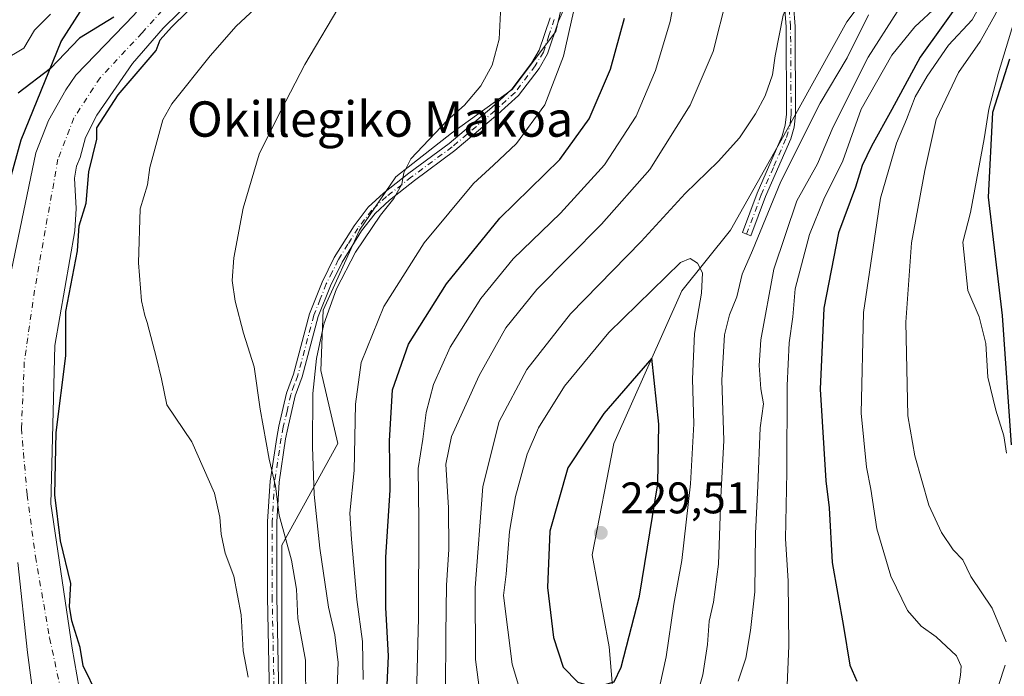
# Model space of a CAD drawing. Units: metres. Extents: x 593048 to 596462, y 4784592 to 4786952.
# Drawn here: x 593168 to 593390, y 4786461 to 4786609 of the extents above; entities that cross this region are included whole.
import ezdxf
from ezdxf.enums import TextEntityAlignment as Align

# ---------------------------------------------------------------- set-up
doc = ezdxf.new("R2010")
doc.units = ezdxf.units.M
doc.header["$MEASUREMENT"] = 0
doc.linetypes.add('DGN Style 4', pattern=[2.638475, 1.318413, -0.659207, 0.001648, -0.659207])
for name, color, linetype, lineweight in [('Arbolado forestal CxS', 92, 'Continuous', 0), ('Camino Cxs', 7, 'Continuous', 0), ('Camino eje', 30, 'DGN Style 4', 13), ('Comarca', 135, 'Continuous', 13), ('Comarca CxS', 21, 'Continuous', 0), ('Comunidad autónoma', 142, 'Continuous', 30), ('Comunidad Autónoma CxS', 142, 'Continuous', 0), ('Corriente natural Cxs', 4, 'Continuous', 13), ('Corriente natural eje', 4, 'DGN Style 4', 0), ('Curva de nivel maestra', 30, 'Continuous', 30), ('Curva de nivel normal', 30, 'Continuous', 0), ('Municipio', 91, 'Continuous', 13), ('Municipio CxS', 4, 'Continuous', 0), ('Provincia', 7, 'Continuous', 0), ('Provincia CxS', 1, 'Continuous', 0), ('Punto de cota en terreno', 7, 'Continuous', 0), ('Rótulo de punto de cota en terreno', 7, 'Continuous', 0), ('Suelo desnudo CxS', 253, 'Continuous', 0), ('Texto cartográfico', 7, 'Continuous', 0)]:
    doc.layers.add(name, color=color, linetype=linetype, lineweight=lineweight)
doc.styles.add('Style-Arial', font='txt')

# ---------------------------------------------------------------- blocks, each defined once
blk = doc.blocks.new('*U10')
at = {"layer": 'Suelo desnudo CxS', "color": 253, "linetype": 'Continuous', "lineweight": 0}
for points in [[(593214.1605, 4786621.2143, 174.5702), (593199.9789, 4786607.2442, 174.2203), (593192.9938, 4786599.2009, 174.0181), (593184.9504, 4786587.5592, 174.2069), (593182.4104, 4786582.4792, 174.2078), (593181.205, 4786577.94, 174.2922), (593180.32, 4786576, 174.28), (593179.89, 4786573.27, 174.3405), (593180.31, 4786566.38, 174.4062), (593179.98, 4786561.34, 174.5987), (593175.44, 4786535.4, 174.2004), (593174.55, 4786499.59, 174.146), (593179.3501, 4786466.86, 174.003), (593180.95, 4786457.88, 173.7907)], [(593170.93, 4786453.43, 174.1381), (593169.25, 4786465.91, 174.12), (593167.08, 4786486.3, 173.1854)], [(593163.2301, 4786540.9, 174.3044), (593171.17, 4786579.02, 174.2309), (593174.05, 4786586.3, 174.4143), (593177.91, 4786593.27, 174.3583), (593180.1777, 4786596.5957, 174.3907), (593193.4171, 4786610.2076, 174.9059), (593203.54, 4786622.835, 175.4207), (593214.9861, 4786633.1195, 175.1975), (593219.8755, 4786637.5126, 175.1568), (593228.3423, 4786647.0376, 175.1346), (593238.2905, 4786655.9277, 174.9848), (593245.4872, 4786662.701, 175.4199), (593261.0654, 4786681.4061, 176.0202), (593269.09, 4786689.54, 176.0183), (593275.9501, 4786695.11, 176.0267), (593285.4, 4786700.99, 176.264), (593293.25, 4786705.13, 176.8869), (593301.76, 4786709.05, 177.2595)]]:
    blk.add_polyline3d(points, dxfattribs=at)
blk = doc.blocks.new('*U16')
at = {"layer": 'Arbolado forestal CxS', "color": 92, "linetype": 'Continuous', "lineweight": 0}
for points in [[(593301.76, 4786709.05, 177.2595), (593293.25, 4786705.13, 176.8869), (593285.4, 4786700.99, 176.264), (593275.9501, 4786695.11, 176.0267), (593269.09, 4786689.54, 176.0183), (593261.0654, 4786681.4061, 176.0202), (593245.4872, 4786662.701, 175.4199), (593238.2905, 4786655.9277, 174.9848), (593228.3423, 4786647.0376, 175.1346), (593219.8755, 4786637.5126, 175.1568), (593214.9861, 4786633.1195, 175.1975), (593203.54, 4786622.835, 175.4207), (593193.4171, 4786610.2076, 174.9059), (593180.1777, 4786596.5957, 174.3907), (593177.91, 4786593.27, 174.3583), (593174.05, 4786586.3, 174.4143), (593171.17, 4786579.02, 174.2309), (593163.2301, 4786540.9, 174.3044)], [(593167.08, 4786486.3, 173.1854), (593169.25, 4786465.91, 174.12), (593170.93, 4786453.43, 174.1381)]]:
    blk.add_polyline3d(points, dxfattribs=at)
blk = doc.blocks.new('*U17')
at = {"layer": 'Corriente natural Cxs', "color": 4, "linetype": 'Continuous', "lineweight": 13}
for points in [[(593214.1605, 4786621.2143, 174.5702), (593199.9788, 4786607.2442, 174.2203), (593192.9938, 4786599.2009, 174.0181), (593184.9504, 4786587.5592, 174.2069), (593182.4104, 4786582.4792, 174.2078), (593181.205, 4786577.94, 174.2922), (593180.32, 4786576, 174.28), (593179.89, 4786573.27, 174.3405), (593180.31, 4786566.38, 174.4062), (593179.98, 4786561.34, 174.5987), (593175.44, 4786535.4, 174.2004), (593174.55, 4786499.59, 174.146), (593179.35, 4786466.86, 174.003), (593180.95, 4786457.88, 173.7907)], [(593170.93, 4786453.43, 174.1381), (593169.25, 4786465.91, 174.12), (593167.08, 4786486.3, 173.1854)], [(593163.23, 4786540.9, 174.3044), (593171.17, 4786579.02, 174.2309), (593174.05, 4786586.3, 174.4143), (593177.91, 4786593.27, 174.3583), (593180.1777, 4786596.5957, 174.3907), (593193.4171, 4786610.2076, 174.9059), (593203.54, 4786622.835, 175.4207), (593214.9861, 4786633.1195, 175.1975), (593219.8755, 4786637.5126, 175.1568), (593228.3422, 4786647.0376, 175.1347), (593238.2905, 4786655.9277, 174.9848), (593245.4872, 4786662.701, 175.4199), (593261.0654, 4786681.4061, 176.0202), (593269.09, 4786689.54, 176.0183), (593275.95, 4786695.11, 176.0267), (593285.4, 4786700.99, 176.264), (593293.25, 4786705.13, 176.8869), (593301.76, 4786709.05, 177.2595)]]:
    blk.add_polyline3d(points, dxfattribs=at)
blk = doc.blocks.new('5PATER')
at = {"layer": 'Punto de cota en terreno', "linetype": 'Continuous', "lineweight": 0}
h = blk.add_hatch(color=51, dxfattribs=at)
edge = h.paths.add_edge_path()
edge.add_ellipse((0, 0), major_axis=(-0.11, -0.111), ratio=0.999422, start_angle=0, end_angle=360)

msp = doc.modelspace()

# ---------------------------------------------------------------- linework, layer by layer
at = {"layer": 'Arbolado forestal CxS', "color": 92, "linetype": 'Continuous', "lineweight": 0}
for points in [[(593163.2301, 4786540.9, 174.3044), (593171.17, 4786579.02, 174.2309), (593174.05, 4786586.3, 174.4143), (593177.91, 4786593.27, 174.3583), (593180.1777, 4786596.5957, 174.3907), (593193.4171, 4786610.2076, 174.9059), (593203.54, 4786622.835, 175.4207), (593214.9861, 4786633.1195, 175.1975), (593219.8755, 4786637.5126, 175.1568), (593228.3423, 4786647.0376, 175.1346), (593238.2905, 4786655.9277, 174.9848), (593245.4872, 4786662.701, 175.4199), (593261.0654, 4786681.4061, 176.0202), (593269.09, 4786689.54, 176.0183), (593275.9501, 4786695.11, 176.0267), (593285.4, 4786700.99, 176.264), (593293.25, 4786705.13, 176.8869), (593301.76, 4786709.05, 177.2595)], [(593226.8373, 4786444.6951, 180.8965), (593226.8375, 4786469.3759, 182.7238), (593226.8377, 4786490.2175, 184.0951), (593239.4523, 4786513.2527, 192.772), (593235.6134, 4786529.7067, 190.2345), (593236.1619, 4786543.4183, 189.608), (593244.3889, 4786561.5175, 189.4667), (593252.616, 4786573.5835, 189.6602), (593265.2305, 4786583.4557, 190.6011), (593278.9421, 4786593.3281, 191.8456), (593288.8145, 4786606.4911, 193.3895), (593292.1055, 4786620.7511, 193.9347), (593297.0417, 4786634.4627, 195.5343), (593305.1203, 4786651.2927, 197.5272), (593310.2051, 4786661.8857, 198.3859), (593331.0471, 4786683.2757, 197.2658), (593351.3403, 4786690.9541, 198.7354), (593374.9243, 4786698.6325, 201.4151), (593382.8545, 4786700.4983, 201.4893), (593393.5723, 4786703.0201, 201.3414)], [(593393.5723, 4786703.0201, 201.3414), (593382.8545, 4786700.4983, 201.4893), (593374.9243, 4786698.6325, 201.4151), (593351.3403, 4786690.9541, 198.7354), (593331.0471, 4786683.2757, 197.2658), (593310.2051, 4786661.8857, 198.3859), (593305.1203, 4786651.2927, 197.5272), (593297.0417, 4786634.4627, 195.5343), (593292.1055, 4786620.7511, 193.9347), (593288.8145, 4786606.4911, 193.3895), (593278.9421, 4786593.3281, 191.8456), (593265.2305, 4786583.4557, 190.6011), (593252.616, 4786573.5835, 189.6602), (593244.3889, 4786561.5175, 189.4667), (593236.1619, 4786543.4183, 189.608), (593235.6134, 4786529.7067, 190.2345), (593239.4523, 4786513.2527, 192.772), (593226.8377, 4786490.2175, 184.0951), (593226.8375, 4786469.3759, 182.7238), (593226.8373, 4786444.6951, 180.8965)], [(593393.5723, 4786703.0201, 201.3414), (593382.8545, 4786700.4983, 201.4893), (593374.9243, 4786698.6325, 201.4151), (593351.3403, 4786690.9541, 198.7354), (593331.0471, 4786683.2757, 197.2658), (593310.2051, 4786661.8857, 198.3859), (593305.1203, 4786651.2927, 197.5272), (593297.0417, 4786634.4627, 195.5343), (593292.1055, 4786620.7511, 193.9347), (593288.8145, 4786606.4911, 193.3895), (593278.9421, 4786593.3281, 191.8456), (593265.2305, 4786583.4557, 190.6011), (593252.616, 4786573.5835, 189.6602), (593244.3889, 4786561.5175, 189.4667), (593236.1619, 4786543.4183, 189.608), (593235.6134, 4786529.7067, 190.2345), (593239.4523, 4786513.2527, 192.772), (593226.8377, 4786490.2175, 184.0951), (593226.8375, 4786469.3759, 182.7238), (593226.8373, 4786444.6951, 180.8965)], [(593393.5723, 4786703.0201, 201.3414), (593382.8545, 4786700.4983, 201.4893), (593374.9243, 4786698.6325, 201.4151), (593351.3403, 4786690.9541, 198.7354), (593331.0471, 4786683.2757, 197.2658), (593310.2051, 4786661.8857, 198.3859), (593305.1203, 4786651.2927, 197.5272), (593297.0417, 4786634.4627, 195.5343), (593292.1055, 4786620.7511, 193.9347), (593288.8145, 4786606.4911, 193.3895), (593278.9421, 4786593.3281, 191.8456), (593265.2305, 4786583.4557, 190.6011), (593252.616, 4786573.5835, 189.6602), (593244.3889, 4786561.5175, 189.4667), (593236.1619, 4786543.4183, 189.608), (593235.6134, 4786529.7067, 190.2345), (593239.4523, 4786513.2527, 192.772), (593226.8377, 4786490.2175, 184.0951), (593226.8375, 4786469.3759, 182.7238), (593226.8373, 4786444.6951, 180.8965)], [(593400.7021, 4786655.3039, 208.7012), (593384.2479, 4786641.0439, 214.6173), (593368.3423, 4786626.7841, 218.5833), (593354.6305, 4786608.6847, 217.0706), (593340.3703, 4786582.9071, 215.9274), (593328.3037, 4786561.5171, 217.3222), (593317.3343, 4786547.8055, 220.3957), (593301.9771, 4786513.2525, 227.3296), (593297.0407, 4786488.0233, 228.5268), (593300.8799, 4786467.1817, 226.934), (593301.9767, 4786454.5671, 224.4696)], [(593405.8213, 4786396.4805, 190.7228), (593373.8081, 4786394.7955, 206.9424), (593354.7413, 4786404.3291, 205.6553), (593353.5895, 4786404.9049, 205.625), (593330.8696, 4786422.7563, 208.5943), (593323.9152, 4786422.7563, 210.9961), (593314.0429, 4786434.8225, 215.9743), (593301.9767, 4786454.5671, 224.4696), (593300.8799, 4786467.1817, 226.934), (593297.0407, 4786488.0233, 228.5268), (593301.9771, 4786513.2525, 227.3296), (593317.3343, 4786547.8055, 220.3957), (593328.3037, 4786561.5171, 217.3222), (593340.3703, 4786582.9071, 215.9274), (593354.6305, 4786608.6847, 217.0706), (593368.3423, 4786626.7841, 218.5833), (593384.2479, 4786641.0439, 214.6173), (593400.7021, 4786655.3039, 208.7012)], [(593354.7413, 4786404.3291, 205.6553), (593353.5895, 4786404.9049, 205.625), (593330.8696, 4786422.7563, 208.5943), (593323.9152, 4786422.7563, 210.9961), (593314.0429, 4786434.8225, 215.9743), (593301.9767, 4786454.5671, 224.4696), (593300.8799, 4786467.1817, 226.934), (593297.0407, 4786488.0233, 228.5268), (593301.9771, 4786513.2525, 227.3296), (593317.3343, 4786547.8055, 220.3957), (593328.3037, 4786561.5171, 217.3222), (593340.3703, 4786582.9071, 215.9274), (593354.6305, 4786608.6847, 217.0706), (593368.3423, 4786626.7841, 218.5833), (593384.2479, 4786641.0439, 214.6173), (593400.7021, 4786655.3039, 208.7012)], [(593354.7413, 4786404.3291, 205.6553), (593353.5895, 4786404.9049, 205.625), (593330.8696, 4786422.7563, 208.5943), (593323.9152, 4786422.7563, 210.9961), (593314.0429, 4786434.8225, 215.9743), (593301.9767, 4786454.5671, 224.4696), (593300.8799, 4786467.1817, 226.934), (593297.0407, 4786488.0233, 228.5268), (593301.9771, 4786513.2525, 227.3296), (593317.3343, 4786547.8055, 220.3957), (593328.3037, 4786561.5171, 217.3222), (593340.3703, 4786582.9071, 215.9274), (593354.6305, 4786608.6847, 217.0706), (593368.3423, 4786626.7841, 218.5833), (593384.2479, 4786641.0439, 214.6173), (593400.7021, 4786655.3039, 208.7012)], [(593180.95, 4786457.88, 173.7907), (593179.3501, 4786466.86, 174.003), (593174.55, 4786499.59, 174.146), (593175.44, 4786535.4, 174.2004), (593179.98, 4786561.34, 174.5987), (593180.31, 4786566.38, 174.4062), (593179.89, 4786573.27, 174.3405), (593180.32, 4786576, 174.28), (593181.205, 4786577.94, 174.2922), (593182.4104, 4786582.4792, 174.2078), (593184.9504, 4786587.5592, 174.2069), (593192.9938, 4786599.2009, 174.0181), (593199.9789, 4786607.2442, 174.2203), (593214.1605, 4786621.2143, 174.5702)], [(593180.95, 4786457.88, 173.7907), (593179.3501, 4786466.86, 174.003), (593174.55, 4786499.59, 174.146), (593175.44, 4786535.4, 174.2004), (593179.98, 4786561.34, 174.5987), (593180.31, 4786566.38, 174.4062), (593179.89, 4786573.27, 174.3405), (593180.32, 4786576, 174.28), (593181.205, 4786577.94, 174.2922), (593182.4104, 4786582.4792, 174.2078), (593184.9504, 4786587.5592, 174.2069), (593192.9938, 4786599.2009, 174.0181), (593199.9789, 4786607.2442, 174.2203), (593214.1605, 4786621.2143, 174.5702)], [(593170.93, 4786453.43, 174.1381), (593169.25, 4786465.91, 174.12), (593167.08, 4786486.3, 173.1854)]]:
    msp.add_polyline3d(points, dxfattribs=at)
at = {"layer": 'Camino Cxs', "color": 7, "linetype": 'Continuous', "lineweight": 0}
for points in [[(593341.4601, 4786627.0101, 216.4153), (593342.9601, 4786607.6101, 217.1974), (593343.0801, 4786587.6001, 225.9389), (593342.7501, 4786584.8401, 225.2381), (593341.9701, 4786582.1401, 224.167), (593336.2601, 4786569.1101, 217.8195), (593332.9401, 4786560.2301, 218.3725), (593331.0201, 4786560.9501, 219.7367), (593334.3601, 4786569.8801, 219.0705), (593340.0301, 4786582.8401, 222.2761), (593340.7301, 4786585.2601, 222.8817), (593341.0301, 4786587.7201, 223.0911), (593340.9101, 4786607.5201, 216.8863), (593339.4201, 4786626.7701, 216.279)], [(593341.4601, 4786627.0101, 216.4153), (593342.9601, 4786607.6101, 217.1974), (593343.0801, 4786587.6001, 225.9389), (593342.7501, 4786584.8401, 225.2381), (593341.9701, 4786582.1401, 224.167), (593336.2601, 4786569.1101, 217.8195), (593332.9401, 4786560.2301, 218.3725), (593331.0201, 4786560.9501, 219.7367), (593334.3601, 4786569.8801, 219.0705), (593340.0301, 4786582.8401, 222.2761), (593340.7301, 4786585.2601, 222.8817), (593341.0301, 4786587.7201, 223.0911), (593340.9101, 4786607.5201, 216.8863), (593339.4201, 4786626.7701, 216.279)], [(593293.7101, 4786618.6301, 197.8919), (593289.4101, 4786608.8201, 197.4599), (593286.9401, 4786601.4001, 196.9055), (593285.0101, 4786598.1201, 196.4557), (593280.3501, 4786592.0001, 197.0801), (593275.7101, 4786587.7501, 196.4632), (593265.9701, 4786579.5301, 196.5869), (593256.8001, 4786572.7401, 194.3051), (593251.1801, 4786568.3101, 194.3664), (593247.9201, 4786565.3001, 193.9128), (593244.8601, 4786561.3301, 195.7194), (593240.4901, 4786554.2801, 196.4594), (593237.8001, 4786548.9201, 193.9184), (593235.0501, 4786541.9501, 193.0135), (593231.4001, 4786528.2901, 197.812), (593229.8501, 4786524.0201, 195.5043), (593228.1401, 4786516.6901, 203.9245), (593227.6801, 4786514.2601, 208.0578), (593226.2001, 4786504.4801, 206.9409), (593225.6501, 4786495.5101, 202.724), (593225.6601, 4786478.5701, 186.9108), (593226.1101, 4786455.8501, 189.1713)], [(593293.7101, 4786618.6301, 197.8919), (593289.4101, 4786608.8201, 197.4599), (593286.9401, 4786601.4001, 196.9055), (593285.0101, 4786598.1201, 196.4557), (593280.3501, 4786592.0001, 197.0801), (593275.7101, 4786587.7501, 196.4632), (593265.9701, 4786579.5301, 196.5869), (593256.8001, 4786572.7401, 194.3051), (593251.1801, 4786568.3101, 194.3664), (593247.9201, 4786565.3001, 193.9128), (593244.8601, 4786561.3301, 195.7194), (593240.4901, 4786554.2801, 196.4594), (593237.8001, 4786548.9201, 193.9184), (593235.0501, 4786541.9501, 193.0135), (593231.4001, 4786528.2901, 197.812), (593229.8501, 4786524.0201, 195.5043), (593228.1401, 4786516.6901, 203.9245), (593227.6801, 4786514.2601, 208.0578), (593226.2001, 4786504.4801, 206.9409), (593225.6501, 4786495.5101, 202.724), (593225.6601, 4786478.5701, 186.9108), (593226.1101, 4786455.8501, 189.1713)], [(593224.0601, 4786455.8201, 186.5972), (593223.6101, 4786478.5501, 185.5747), (593223.6001, 4786495.5801, 202.4678), (593224.1601, 4786504.7001, 205.837), (593225.6601, 4786514.6101, 207.414), (593226.1301, 4786517.1101, 204.1222), (593227.8701, 4786524.6001, 195.3193), (593229.4401, 4786528.9101, 196.2518), (593233.1001, 4786542.6001, 191.8177), (593235.9201, 4786549.7601, 192.9736), (593238.6901, 4786555.2901, 195.1414), (593243.1701, 4786562.5001, 194.6278), (593246.3901, 4786566.6901, 192.7925), (593249.8401, 4786569.8701, 193.6916), (593255.5501, 4786574.3701, 193.1887), (593264.6901, 4786581.1401, 194.8021), (593274.3501, 4786589.2901, 195.0835), (593278.8301, 4786593.3901, 195.3476), (593283.3101, 4786599.2701, 195.6521), (593285.0601, 4786602.2501, 196.3632), (593287.5001, 4786609.5601, 196.5205)], [(593224.0601, 4786455.8201, 186.5972), (593223.6101, 4786478.5501, 185.5747), (593223.6001, 4786495.5801, 202.4678), (593224.1601, 4786504.7001, 205.837), (593225.6601, 4786514.6101, 207.414), (593226.1301, 4786517.1101, 204.1222), (593227.8701, 4786524.6001, 195.3193), (593229.4401, 4786528.9101, 196.2518), (593233.1001, 4786542.6001, 191.8177), (593235.9201, 4786549.7601, 192.9736), (593238.6901, 4786555.2901, 195.1414), (593243.1701, 4786562.5001, 194.6278), (593246.3901, 4786566.6901, 192.7925), (593249.8401, 4786569.8701, 193.6916), (593255.5501, 4786574.3701, 193.1887), (593264.6901, 4786581.1401, 194.8021), (593274.3501, 4786589.2901, 195.0835), (593278.8301, 4786593.3901, 195.3476), (593283.3101, 4786599.2701, 195.6521), (593285.0601, 4786602.2501, 196.3632), (593287.5001, 4786609.5601, 196.5205)]]:
    msp.add_polyline3d(points, dxfattribs=at)
at = {"layer": 'Camino eje', "color": 30, "linetype": 'DGN Style 4', "lineweight": 13}
for points in [[(593331.9801, 4786560.5901, 219.1002), (593335.3101, 4786569.4951, 218.4732), (593338.1451, 4786575.9751, 219.3602), (593341.0001, 4786582.4901, 223.2629), (593341.7401, 4786585.0501, 224.0915), (593341.9051, 4786586.4301, 224.3597), (593342.0551, 4786587.6601, 224.5349), (593341.9351, 4786607.5651, 217.0216), (593340.4401, 4786626.8901, 216.349)], [(593288.4551, 4786609.1901, 196.9961), (593287.2351, 4786605.5351, 196.7911), (593286.0001, 4786601.8251, 196.6005), (593284.1601, 4786598.6951, 196.0125), (593279.5901, 4786592.6951, 196.1158), (593275.0301, 4786588.5201, 195.735), (593265.3301, 4786580.3351, 195.6452), (593256.1751, 4786573.5551, 193.7455), (593250.5101, 4786569.0901, 193.9458), (593247.1551, 4786565.9951, 193.2919), (593245.5451, 4786563.9001, 194.2019), (593244.0151, 4786561.9151, 195.153), (593241.7751, 4786558.3101, 196.8475), (593239.5901, 4786554.7851, 195.7593), (593238.2051, 4786552.0201, 194.1513), (593236.8601, 4786549.3401, 193.3499), (593235.4851, 4786545.8551, 193.0259), (593234.0751, 4786542.2751, 192.4195), (593230.4201, 4786528.6001, 197.0222), (593229.6451, 4786526.4651, 197.0629), (593228.8601, 4786524.3101, 195.4335), (593227.9901, 4786520.5651, 197.5506), (593227.1351, 4786516.9001, 204.268), (593226.6701, 4786514.4351, 207.7885), (593225.1801, 4786504.5901, 206.3854), (593224.6251, 4786495.5451, 202.5964), (593224.6351, 4786478.5601, 186.2433), (593225.0851, 4786455.8351, 187.8837)]]:
    msp.add_polyline3d(points, dxfattribs=at)
at = {"layer": 'Comarca', "color": 135, "linetype": 'Continuous', "lineweight": 13, "flags": 128}
for points in [[(593299.662, 4786334.7731), (593277.773, 4786346.1361), (593252.802, 4786360.2541), (593224.643, 4786376.7361), (593207.711, 4786390.4181), (593192.576, 4786403.8191), (593180.676, 4786416.2581), (593172.847, 4786430.9641), (593165.318, 4786447.0891), (593160.782, 4786466.5651), (593158.464, 4786491.7681), (593157.168, 4786516.9021), (593159.474, 4786541.3491), (593163.112, 4786564.7261), (593167.863, 4786581.9281), (593176.907, 4786604.2101), (593189.758, 4786624.4161), (593205.865, 4786643.2801), (593228.382, 4786663.5241), (593252.385, 4786684.4911), (593282.648, 4786709.5031)], [(593391.505, 4786600.2001), (593387.607, 4786588.1391), (593386.656, 4786568.9891), (593389.828, 4786542.1791), (593391.867, 4786512.8861)]]:
    msp.add_lwpolyline(points, dxfattribs=at)
at = {"layer": 'Comarca CxS', "color": 21, "linetype": 'Continuous', "lineweight": 0, "flags": 128}
for points in [[(593299.662, 4786334.7731), (593277.773, 4786346.1361), (593252.802, 4786360.2541), (593224.643, 4786376.7361), (593207.711, 4786390.4181), (593192.576, 4786403.8191), (593180.676, 4786416.2581), (593172.847, 4786430.9641), (593165.318, 4786447.089), (593160.782, 4786466.565), (593158.464, 4786491.7681), (593157.168, 4786516.9021), (593159.474, 4786541.349), (593163.112, 4786564.7261), (593167.863, 4786581.9281), (593176.907, 4786604.2101), (593189.758, 4786624.416), (593205.865, 4786643.28), (593228.382, 4786663.5241), (593252.385, 4786684.4911), (593282.648, 4786709.5031)], [(593391.505, 4786600.2001), (593387.607, 4786588.1391), (593386.656, 4786568.9891), (593389.828, 4786542.1791), (593391.867, 4786512.886)]]:
    msp.add_lwpolyline(points, dxfattribs=at)
at = {"layer": 'Comunidad autónoma', "color": 142, "linetype": 'Continuous', "lineweight": 30, "flags": 128}
for points in [[(593299.662, 4786334.7731), (593277.773, 4786346.1361), (593252.802, 4786360.2541), (593224.643, 4786376.7361), (593207.711, 4786390.4181), (593192.576, 4786403.8191), (593180.676, 4786416.2581), (593172.847, 4786430.9641), (593165.318, 4786447.0891), (593160.782, 4786466.5651), (593158.464, 4786491.7681), (593157.168, 4786516.9021), (593159.474, 4786541.3491), (593163.112, 4786564.7261), (593167.863, 4786581.9281), (593176.907, 4786604.2101), (593189.758, 4786624.4161), (593205.865, 4786643.2801), (593228.382, 4786663.5241), (593252.385, 4786684.4911), (593282.648, 4786709.5031)], [(593391.505, 4786600.2001), (593387.607, 4786588.1391), (593386.656, 4786568.9891), (593389.828, 4786542.1791), (593391.867, 4786512.8861)]]:
    msp.add_lwpolyline(points, dxfattribs=at)
at = {"layer": 'Comunidad Autónoma CxS', "color": 142, "linetype": 'Continuous', "lineweight": 0, "flags": 128}
for points in [[(593299.662, 4786334.7731), (593277.773, 4786346.1361), (593252.802, 4786360.2541), (593224.643, 4786376.7361), (593207.711, 4786390.4181), (593192.576, 4786403.8191), (593180.676, 4786416.2581), (593172.847, 4786430.9641), (593165.318, 4786447.089), (593160.782, 4786466.565), (593158.464, 4786491.7681), (593157.168, 4786516.9021), (593159.474, 4786541.349), (593163.112, 4786564.7261), (593167.863, 4786581.9281), (593176.907, 4786604.2101), (593189.758, 4786624.416), (593205.865, 4786643.28), (593228.382, 4786663.5241), (593252.385, 4786684.4911), (593282.648, 4786709.5031)], [(593391.505, 4786600.2001), (593387.607, 4786588.1391), (593386.656, 4786568.9891), (593389.828, 4786542.1791), (593391.867, 4786512.886)]]:
    msp.add_lwpolyline(points, dxfattribs=at)
at = {"layer": 'Corriente natural Cxs', "color": 4, "linetype": 'Continuous', "lineweight": 13}
for points in [[(593163.23, 4786540.9, 174.3044), (593171.17, 4786579.02, 174.2309), (593174.05, 4786586.3, 174.4143), (593177.91, 4786593.27, 174.3583), (593180.1777, 4786596.5957, 174.3907), (593193.4171, 4786610.2076, 174.9059), (593203.54, 4786622.835, 175.4207), (593214.9861, 4786633.1195, 175.1975), (593219.8755, 4786637.5126, 175.1568), (593228.3422, 4786647.0376, 175.1347), (593238.2905, 4786655.9277, 174.9848), (593245.4872, 4786662.701, 175.4199), (593261.0654, 4786681.4061, 176.0202), (593269.09, 4786689.54, 176.0183), (593275.95, 4786695.11, 176.0267), (593285.4, 4786700.99, 176.264), (593293.25, 4786705.13, 176.8869), (593301.76, 4786709.05, 177.2595)], [(593214.1605, 4786621.2143, 174.5702), (593199.9788, 4786607.2442, 174.2203), (593192.9938, 4786599.2009, 174.0181), (593184.9504, 4786587.5592, 174.2069), (593182.4104, 4786582.4792, 174.2078), (593181.205, 4786577.94, 174.2922), (593180.32, 4786576, 174.28), (593179.89, 4786573.27, 174.3405), (593180.31, 4786566.38, 174.4062), (593179.98, 4786561.34, 174.5987), (593175.44, 4786535.4, 174.2004), (593174.55, 4786499.59, 174.146), (593179.35, 4786466.86, 174.003), (593180.95, 4786457.88, 173.7907)], [(593170.93, 4786453.43, 174.1381), (593169.25, 4786465.91, 174.12), (593167.08, 4786486.3, 173.1854)]]:
    msp.add_polyline3d(points, dxfattribs=at)
at = {"layer": 'Corriente natural eje', "color": 4, "linetype": 'DGN Style 4', "lineweight": 0}
msp.add_polyline3d([(593310.7807, 4786706.9052, 175.4013), (593302.949, 4786703.3068, 174.8815), (593289.1906, 4786696.1101, 175.1378), (593273.3156, 4786685.7385, 175.2773), (593247.9155, 4786660.5501, 174.3633), (593205.1588, 4786617.37, 174.3083), (593195.2104, 4786606.1516, 174.1503), (593185.6854, 4786595.9916, 173.9289), (593179.7587, 4786586.8899, 174.0501), (593176.1604, 4786577.5766, 173.8715), (593170.8687, 4786547.9432, 173.1838), (593168.5404, 4786531.6448, 173.425), (593167.9054, 4786516.6165, 173.5478), (593169.1754, 4786501.5881, 173.2677), (593171.0804, 4786487.6181, 172.7709), (593174.2554, 4786469.203, 172.7998), (593177.8537, 4786452.693, 172.0548)], dxfattribs=at)
at = {"layer": 'Curva de nivel maestra', "color": 30, "linetype": 'Continuous', "lineweight": 30, "flags": 128}
for points, elevation in [([(593395.51, 4786637.6401), (593389.83, 4786628.7801), (593381.49, 4786615.0901), (593371.28, 4786600.6701), (593364.88, 4786588.7801), (593360.22, 4786580.5001), (593358.17, 4786576.1201), (593356.6, 4786571.2101), (593352.79, 4786560.8801), (593349.49, 4786543.8801), (593348.6, 4786525.5001), (593349.93, 4786504.8001), (593350.64, 4786498.6401), (593351.36, 4786486.3001), (593353.88, 4786471.7701), (593355.31, 4786463.0501), (593356.91, 4786459.4501)], 200), ([(593185.11, 4786456.2301), (593181.88, 4786462.8701), (593181.16, 4786467.0801), (593179.27, 4786473.0501), (593178.74, 4786476.3001), (593179.07, 4786481.5501), (593176.72, 4786491.1901), (593175.48, 4786501.6001), (593175.78, 4786515.6801), (593177.93, 4786533.0501), (593177.98, 4786543.0801), (593180.59, 4786556.8501), (593180.95, 4786562.5201), (593182.52, 4786567.6101), (593183.17, 4786574.7401), (593184.93, 4786582.1201), (593184.99, 4786584.6901), (593189.78, 4786592.1501), (593198.39, 4786602.1601), (593199.29, 4786604.5901), (593201.89, 4786607.4301), (593219.76, 4786625.0201)], 175), ([(593188.81, 4786609.7201), (593181, 4786604.9801), (593174.51, 4786598.0601), (593167.14, 4786592.5201)], 175), ([(593250.35, 4786452.1301), (593250.99, 4786465.0601), (593250.36, 4786476.0701), (593250.36, 4786487.4801), (593251.34, 4786502.6701), (593251.21, 4786513.7901), (593251.88, 4786525.3601), (593255.47, 4786535.6701), (593264.1, 4786549.3601), (593276.11, 4786564.2101), (593289.73, 4786577.5001), (593296.34, 4786586.7201), (593301.22, 4786597.9201), (593304.37, 4786609.5101)], 200), ([(593296.59, 4786458.3701), (593300.21, 4786458.7401), (593302.05, 4786459.2601), (593303.6, 4786462.6301), (593307.77, 4786478.6901), (593311.92, 4786504.1101), (593312.14, 4786517.5601), (593310.52, 4786532.5701), (593299.65, 4786519.9801), (593291.5, 4786507.7101), (593287.46, 4786493.4001), (593286.92, 4786480.6301), (593288.27, 4786469.2801), (593290.48, 4786462.6201), (593293.82, 4786459.2301), (593296.59, 4786458.3701)], 225)]:
    msp.add_lwpolyline(points, dxfattribs=dict(at, elevation=elevation))
at = {"layer": 'Curva de nivel normal', "color": 30, "linetype": 'Continuous', "lineweight": 0, "flags": 128}
for points, elevation in [([(593383.87, 4786676.82), (593377.49, 4786676.26), (593368.09, 4786673.94), (593358.08, 4786669.6), (593349.86, 4786664.08), (593343.88, 4786659.48), (593337.26, 4786653.2), (593333.03, 4786642.2), (593330.67, 4786631.2), (593327.53, 4786614.21), (593324.38, 4786601.94), (593319.22, 4786589.79), (593310.12, 4786575.27), (593299.16, 4786562.84), (593284.52, 4786548.05), (593277.51, 4786539.43), (593271.46, 4786528.6), (593265.22, 4786514.81), (593263.9, 4786508.54), (593264.56, 4786498.64), (593264.6, 4786489.22), (593264.06, 4786481.12), (593263.92, 4786470.03), (593263.87, 4786457.27)], 210), ([(593377.08, 4786658.38), (593370.99, 4786657.2), (593360.78, 4786652.74), (593354.19, 4786647.95), (593349.4, 4786641.22), (593344.86, 4786629.29), (593342.29, 4786614.9), (593340.26, 4786610.18), (593338.45, 4786600.99), (593337.82, 4786596.66), (593336.18, 4786591.9), (593333.97, 4786587.84), (593330.4, 4786582.43), (593325.52, 4786577.02), (593318.05, 4786569.79), (593308.13, 4786558.9), (593292.13, 4786542.59), (593282.26, 4786529.94), (593275.96, 4786518.17), (593272.33, 4786503.48), (593270.6, 4786480.56), (593270.66, 4786464.35), (593272.22, 4786452.27)], 215), ([(593330.05, 4786459.46), (593331.83, 4786464.64), (593332.83, 4786470.91), (593333.88, 4786479.65), (593334.03, 4786492.88), (593334.56, 4786503.67), (593335.09, 4786516.73), (593335.83, 4786522.21), (593335.19, 4786525.57), (593334.86, 4786530.91), (593335.23, 4786536.7), (593338.12, 4786552.68), (593343.37, 4786568.12), (593347.99, 4786576.53), (593351.56, 4786584.92), (593359.49, 4786600.68), (593366.02, 4786610.93), (593371.61, 4786616.74), (593377.69, 4786623.8), (593382.06, 4786631.38), (593385.61, 4786638.95), (593389.42, 4786644.76), (593393.66, 4786651.56)], 210), ([(593392.49, 4786641.16), (593388.27, 4786633.71), (593384.33, 4786625.81), (593379.08, 4786617.21), (593375.13, 4786612.18), (593370.05, 4786607.51), (593364.88, 4786601.12), (593357.9, 4786588.88), (593353.79, 4786577.21), (593349.49, 4786568.54), (593346.24, 4786560.54), (593342.98, 4786548.21), (593342.41, 4786541.88), (593341.62, 4786536.04), (593341.19, 4786526.36), (593341.09, 4786506.75), (593340.8, 4786491.62), (593341.41, 4786482.12), (593341.51, 4786467.44), (593340.82, 4786449.57)], 205), ([(593257.11, 4786450.35), (593257.71, 4786473.76), (593257.79, 4786495.88), (593257.67, 4786507.54), (593258.71, 4786514.21), (593259.45, 4786520.21), (593261.12, 4786526.54), (593264.94, 4786535), (593271.83, 4786546.06), (593279.16, 4786554.98), (593289.86, 4786565.34), (593299.84, 4786576.3), (593306.99, 4786587.34), (593311.34, 4786597.62), (593314.68, 4786608.76), (593317.42, 4786623.21)], 205), ([(593378.51, 4786450.02), (593380.38, 4786460.79), (593380.57, 4786462.86), (593379.47, 4786465.17), (593374.84, 4786469.48), (593371.52, 4786471.88), (593368.38, 4786475.43), (593364.6, 4786483.19), (593361.42, 4786493.94), (593360.13, 4786502.88), (593359.09, 4786507.88), (593357.87, 4786520.12), (593358.42, 4786542.84), (593362.28, 4786568.78), (593365.88, 4786581.2), (593368.19, 4786586.54), (593370.1, 4786591.66), (593372.81, 4786596.36), (593377.63, 4786603.41), (593383.03, 4786609.08), (593390.53, 4786622.67)], 195), ([(593294.57, 4786618.72), (593290.56, 4786600.9), (593286.35, 4786589.88), (593279.93, 4786581.11), (593274.73, 4786576.24), (593270.16, 4786572.09), (593259.04, 4786558.62), (593249.92, 4786544.21), (593244.79, 4786531.54), (593243.48, 4786522.1), (593243.18, 4786507.1), (593242.2, 4786497.43), (593242.58, 4786491.54), (593243.81, 4786477.88), (593245.09, 4786468.44), (593245.25, 4786459.78)], 195), ([(593392.15, 4786618.21), (593388.36, 4786610.54), (593384.82, 4786604.21), (593379.93, 4786597.21), (593374.86, 4786586.54), (593372.31, 4786575), (593369.33, 4786558.62), (593367.98, 4786540.65), (593368.44, 4786519.46), (593370.02, 4786510.41), (593373.19, 4786499.28), (593376.1, 4786493.07), (593378.74, 4786489.12), (593380.88, 4786486.92), (593382.73, 4786483.12), (593387.55, 4786475.94), (593390.74, 4786468.3)], 190), ([(593232.25, 4786454.38), (593232.15, 4786464.21), (593230.47, 4786473.58), (593230.15, 4786480.24), (593228.99, 4786486.82), (593226.2, 4786497.02), (593225.36, 4786503.53), (593223.93, 4786509.7), (593221.92, 4786520.98), (593220.53, 4786530.58), (593218.15, 4786538.2), (593216.29, 4786545.47), (593215.58, 4786550.12), (593215.98, 4786555.22), (593218.1, 4786566.46), (593221.71, 4786578.68), (593225.54, 4786586.44), (593232.05, 4786599.02), (593240.68, 4786613.71)], 185), ([(593219.2, 4786460.36), (593218.08, 4786466.27), (593217.61, 4786474.46), (593215.98, 4786483.16), (593213.96, 4786488.4), (593213.12, 4786492.68), (593212.81, 4786496.54), (593211.55, 4786501.98), (593206.49, 4786513.6), (593200.81, 4786521.98), (593199.59, 4786527.88), (593198.47, 4786532.54), (593196.34, 4786540.63), (593195.79, 4786542.22), (593195.06, 4786545.51), (593194.36, 4786554.12), (593194.77, 4786566.34), (593196.42, 4786571.73), (593196.96, 4786575.65), (593199.9, 4786586.48), (593201.96, 4786590.1), (593210.58, 4786600.99), (593216.5, 4786607.67), (593220.73, 4786611.59)], 180), ([(593239.14, 4786452.42), (593239.6, 4786463.68), (593238.83, 4786469.88), (593237.34, 4786476.21), (593235.43, 4786489.51), (593234.14, 4786501.68), (593233.73, 4786512.44), (593233.84, 4786524.5), (593234.64, 4786532.47), (593236.32, 4786540.21), (593239.2, 4786548.21), (593243.47, 4786556.54), (593249.13, 4786564.91), (593252.15, 4786568.68), (593253.96, 4786571.93), (593254.43, 4786574.45), (593255.98, 4786577.62), (593264.23, 4786586.36), (593268.16, 4786589.79), (593271.88, 4786594.15), (593274.43, 4786598.81), (593275.98, 4786604.74), (593276.35, 4786612.24)], 190), ([(593174.45, 4786610.39), (593170.82, 4786606.75), (593168.44, 4786602.72), (593163.8, 4786599.9)], 180), ([(593320.24, 4786454.49), (593322.05, 4786460.88), (593323.12, 4786467.73), (593323.51, 4786473.03), (593324.53, 4786477.31), (593325.59, 4786485.94), (593326.19, 4786501.06), (593326.83, 4786513.92), (593326.38, 4786527.53), (593327, 4786537.79), (593328.08, 4786542.32), (593329.75, 4786546.4), (593330.97, 4786551.51), (593333.32, 4786556.88), (593339.72, 4786572.54), (593348.62, 4786590.21), (593354.73, 4786600.54), (593359.58, 4786610.21)], 215), ([(593392.51, 4786608.81), (593388.93, 4786596.88), (593386.82, 4786588.88), (593385.74, 4786582.21), (593382.68, 4786565.53), (593380.9, 4786558.82), (593382.06, 4786547.86), (593384.62, 4786541.88), (593386.13, 4786535.88), (593386.58, 4786528.25), (593388.36, 4786520.74), (593390.22, 4786514.93), (593390.79, 4786511.04)], 185), ([(593319.25, 4786555.08), (593317.04, 4786554.21), (593300.84, 4786538.32), (593290.78, 4786526.19), (593284.9, 4786516.76), (593282.3, 4786510.78), (593279.66, 4786501.23), (593278.35, 4786493.3), (593277.58, 4786483.66), (593276.98, 4786478.78), (593278.9, 4786463.26), (593281.3, 4786455.54)], 220), ([(593311.71, 4786455.63), (593313.8, 4786464.96), (593315.5, 4786476.82), (593317.3, 4786486.77), (593319.26, 4786504.11), (593320.08, 4786517.66), (593319.73, 4786527.79), (593320.2, 4786538.1), (593321.76, 4786547.21), (593321.98, 4786551.88), (593320.9, 4786554.05), (593319.25, 4786555.08)], 220), ([(593390.47, 4786463.07), (593387.5, 4786453.88), (593386.66, 4786442.96), (593390.03, 4786427.41), (593392.91, 4786419.3)], 190)]:
    msp.add_lwpolyline(points, dxfattribs=dict(at, elevation=elevation))
at = {"layer": 'Municipio', "color": 91, "linetype": 'Continuous', "lineweight": 13, "flags": 128}
for points in [[(593299.662, 4786334.7731), (593277.773, 4786346.1361), (593252.802, 4786360.2541), (593224.643, 4786376.7361), (593207.711, 4786390.4181), (593192.576, 4786403.8191), (593180.676, 4786416.2581), (593172.847, 4786430.9641), (593165.318, 4786447.0891), (593160.782, 4786466.5651), (593158.464, 4786491.7681), (593157.168, 4786516.9021), (593159.474, 4786541.3491), (593163.112, 4786564.7261), (593167.863, 4786581.9281), (593176.907, 4786604.2101), (593189.758, 4786624.4161), (593205.865, 4786643.2801), (593228.382, 4786663.5241), (593252.385, 4786684.4911), (593282.648, 4786709.5031)], [(593391.505, 4786600.2001), (593387.607, 4786588.1391), (593386.656, 4786568.9891), (593389.828, 4786542.1791), (593391.867, 4786512.8861)]]:
    msp.add_lwpolyline(points, dxfattribs=at)
at = {"layer": 'Municipio CxS', "color": 4, "linetype": 'Continuous', "lineweight": 0, "flags": 128}
for points in [[(593299.662, 4786334.7731), (593277.773, 4786346.1361), (593252.802, 4786360.2541), (593224.643, 4786376.7361), (593207.711, 4786390.4181), (593192.576, 4786403.8191), (593180.676, 4786416.2581), (593172.847, 4786430.9641), (593165.318, 4786447.089), (593160.782, 4786466.565), (593158.464, 4786491.7681), (593157.168, 4786516.9021), (593159.474, 4786541.349), (593163.112, 4786564.7261), (593167.863, 4786581.9281), (593176.907, 4786604.2101), (593189.758, 4786624.416), (593205.865, 4786643.28), (593228.382, 4786663.5241), (593252.385, 4786684.4911), (593282.648, 4786709.5031)], [(593391.505, 4786600.2001), (593387.607, 4786588.1391), (593386.656, 4786568.9891), (593389.828, 4786542.1791), (593391.867, 4786512.886)]]:
    msp.add_lwpolyline(points, dxfattribs=at)
at = {"layer": 'Provincia', "color": 7, "linetype": 'Continuous', "lineweight": 0, "flags": 128}
for points in [[(593299.662, 4786334.7731), (593277.773, 4786346.1361), (593252.802, 4786360.2541), (593224.643, 4786376.7361), (593207.711, 4786390.4181), (593192.576, 4786403.8191), (593180.676, 4786416.2581), (593172.847, 4786430.9641), (593165.318, 4786447.0891), (593160.782, 4786466.5651), (593158.464, 4786491.7681), (593157.168, 4786516.9021), (593159.474, 4786541.3491), (593163.112, 4786564.7261), (593167.863, 4786581.9281), (593176.907, 4786604.2101), (593189.758, 4786624.4161), (593205.865, 4786643.2801), (593228.382, 4786663.5241), (593252.385, 4786684.4911), (593282.648, 4786709.5031)], [(593391.505, 4786600.2001), (593387.607, 4786588.1391), (593386.656, 4786568.9891), (593389.828, 4786542.1791), (593391.867, 4786512.8861)]]:
    msp.add_lwpolyline(points, dxfattribs=at)
at = {"layer": 'Provincia CxS', "color": 1, "linetype": 'Continuous', "lineweight": 0, "flags": 128}
for points in [[(593299.662, 4786334.7731), (593277.773, 4786346.1361), (593252.802, 4786360.2541), (593224.643, 4786376.7361), (593207.711, 4786390.4181), (593192.576, 4786403.8191), (593180.676, 4786416.2581), (593172.847, 4786430.9641), (593165.318, 4786447.089), (593160.782, 4786466.565), (593158.464, 4786491.7681), (593157.168, 4786516.9021), (593159.474, 4786541.349), (593163.112, 4786564.7261), (593167.863, 4786581.9281), (593176.907, 4786604.2101), (593189.758, 4786624.416), (593205.865, 4786643.28), (593228.382, 4786663.5241), (593252.385, 4786684.4911), (593282.648, 4786709.5031)], [(593391.505, 4786600.2001), (593387.607, 4786588.1391), (593386.656, 4786568.9891), (593389.828, 4786542.1791), (593391.867, 4786512.886)]]:
    msp.add_lwpolyline(points, dxfattribs=at)
at = {"layer": 'Suelo desnudo CxS', "color": 253, "linetype": 'Continuous', "lineweight": 0}
for points in [[(593163.2301, 4786540.9, 174.3044), (593171.17, 4786579.02, 174.2309), (593174.05, 4786586.3, 174.4143), (593177.91, 4786593.27, 174.3583), (593180.1777, 4786596.5957, 174.3907), (593193.4171, 4786610.2076, 174.9059), (593203.54, 4786622.835, 175.4207), (593214.9861, 4786633.1195, 175.1975), (593219.8755, 4786637.5126, 175.1568), (593228.3423, 4786647.0376, 175.1346), (593238.2905, 4786655.9277, 174.9848), (593245.4872, 4786662.701, 175.4199), (593261.0654, 4786681.4061, 176.0202), (593269.09, 4786689.54, 176.0183), (593275.9501, 4786695.11, 176.0267), (593285.4, 4786700.99, 176.264), (593293.25, 4786705.13, 176.8869), (593301.76, 4786709.05, 177.2595)], [(593180.95, 4786457.88, 173.7907), (593179.3501, 4786466.86, 174.003), (593174.55, 4786499.59, 174.146), (593175.44, 4786535.4, 174.2004), (593179.98, 4786561.34, 174.5987), (593180.31, 4786566.38, 174.4062), (593179.89, 4786573.27, 174.3405), (593180.32, 4786576, 174.28), (593181.205, 4786577.94, 174.2922), (593182.4104, 4786582.4792, 174.2078), (593184.9504, 4786587.5592, 174.2069), (593192.9938, 4786599.2009, 174.0181), (593199.9789, 4786607.2442, 174.2203), (593214.1605, 4786621.2143, 174.5702)], [(593170.93, 4786453.43, 174.1381), (593169.25, 4786465.91, 174.12), (593167.08, 4786486.3, 173.1854)]]:
    msp.add_polyline3d(points, dxfattribs=at)

# ---------------------------------------------------------------- block references
at = {"layer": 'Arbolado forestal CxS', "color": 92, "linetype": 'Continuous', "lineweight": 0}
msp.add_blockref('*U16', (0, 0), dxfattribs=at)
at = {"layer": 'Corriente natural Cxs', "color": 4, "linetype": 'Continuous', "lineweight": 13}
msp.add_blockref('*U17', (0, 0), dxfattribs=at)
at = {"layer": 'Punto de cota en terreno', "color": 7, "linetype": 'Continuous', "lineweight": 0, "xscale": 10, "yscale": 10, "zscale": 10}
msp.add_blockref('5PATER', (593299, 4786493, 229.51), dxfattribs=at)
at = {"layer": 'Suelo desnudo CxS', "color": 253, "linetype": 'Continuous', "lineweight": 0}
msp.add_blockref('*U10', (0, 0), dxfattribs=at)

# ---------------------------------------------------------------- texts
at = {"layer": 'Rótulo de punto de cota en terreno', "color": 7, "linetype": 'Continuous', "lineweight": 0, "style": 'Style-Arial'}
msp.add_text('229,51', height=7, dxfattribs=at).set_placement((593303.4097, 4786497.4097))
at = {"layer": 'Texto cartográfico', "color": 7, "linetype": 'Continuous', "lineweight": 0, "style": 'Style-Arial'}
msp.add_text('Okillegiko Makoa', height=8, dxfattribs=at).set_placement((593249.0565, 4786586.6502), align=Align.MIDDLE_CENTER)

doc.saveas('drawing.dxf')
